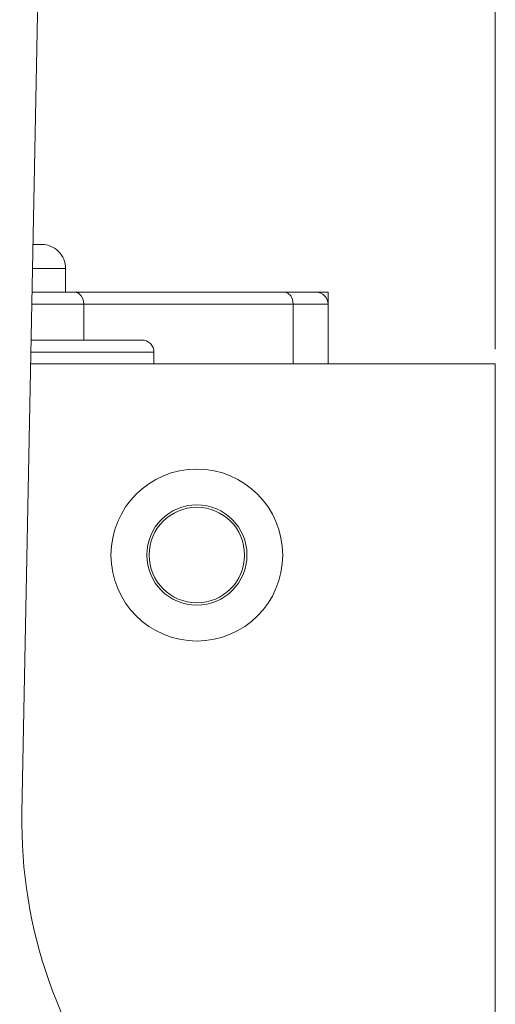
# Model space of a CAD drawing. Units: centimetres. Extents: x -9 to 8.9, y 6.8 to 13.1.
# Drawn here: x 8.7 to 8.9, y 9.2 to 9.5 of the extents above; entities that cross this region are included whole.
import ezdxf

# ---------------------------------------------------------------- set-up
doc = ezdxf.new("R2010")
doc.units = ezdxf.units.CM
doc.header["$MEASUREMENT"] = 0

msp = doc.modelspace()

# ---------------------------------------------------------------- linework, layer by layer
at = {"lineweight": 9}
for points in [[(8.86652, 9.41076), (8.86652, 9.41076), (8.86652, 10.58893), (8.86652, 10.58893)], [(8.86652, 9.41076), (8.86652, 9.41076), (8.86652, 10.58893), (8.86652, 10.58893)], [(8.86652, 9.41076), (8.86652, 9.41076), (8.86652, 10.58893), (8.86652, 10.58893)], [(8.86652, 9.41076), (8.86652, 9.41076), (8.86652, 10.58893), (8.86652, 10.58893)], [(8.86652, 9.41076), (8.86652, 9.41076), (8.86652, 10.58893), (8.86652, 10.58893)], [(8.86652, 9.41076), (8.86652, 9.41076), (8.86652, 10.58893), (8.86652, 10.58893)], [(8.86652, 9.41076), (8.86652, 9.41076), (8.86652, 10.58893), (8.86652, 10.58893)], [(8.86652, 9.41076), (8.86652, 9.41076), (8.86652, 10.58893), (8.86652, 10.58893)], [(8.86652, 9.41076), (8.86652, 9.41076), (8.86652, 10.58893), (8.86652, 10.58893)], [(8.86652, 9.41076), (8.86652, 9.41076), (8.86652, 10.58893), (8.86652, 10.58893)], [(8.86652, 9.41076), (8.86652, 9.41076), (8.86652, 10.58893), (8.86652, 10.58893)], [(8.86652, 9.41076), (8.86652, 9.41076), (8.86652, 10.58893), (8.86652, 10.58893)], [(8.86652, 9.41076), (8.86652, 9.41076), (8.86652, 10.58893), (8.86652, 10.58893)], [(8.86652, 9.41076), (8.86652, 9.41076), (8.86652, 10.58893), (8.86652, 10.58893)], [(8.86652, 9.41076), (8.86652, 9.41076), (8.86652, 10.58893), (8.86652, 10.58893)], [(8.86652, 9.41076), (8.86652, 9.41076), (8.86652, 10.58893), (8.86652, 10.58893)], [(8.86652, 9.41076), (8.86652, 9.41076), (8.86652, 10.58893), (8.86652, 10.58893)], [(8.86652, 9.41076), (8.86652, 9.41076), (8.86652, 10.58893), (8.86652, 10.58893)], [(8.86652, 9.41076), (8.86652, 9.41076), (8.86652, 10.58893), (8.86652, 10.58893)], [(8.86652, 9.41076), (8.86652, 9.41076), (8.86652, 10.58893), (8.86652, 10.58893)], [(8.86652, 9.41076), (8.86652, 9.41076), (8.86652, 10.58893), (8.86652, 10.58893)], [(8.71515, 10.27034), (8.71515, 10.27034), (8.69498, 9.24275), (8.69498, 9.24275)], [(8.71515, 10.27034), (8.71515, 10.27034), (8.69498, 9.24275), (8.69498, 9.24275)], [(8.71515, 10.27034), (8.71515, 10.27034), (8.69498, 9.24275), (8.69498, 9.24275)], [(8.71515, 10.27034), (8.71515, 10.27034), (8.69498, 9.24275), (8.69498, 9.24275)], [(8.71515, 10.27034), (8.71515, 10.27034), (8.69498, 9.24275), (8.69498, 9.24275)], [(8.71515, 10.27034), (8.71515, 10.27034), (8.69498, 9.24275), (8.69498, 9.24275)], [(8.71515, 10.27034), (8.71515, 10.27034), (8.69498, 9.24275), (8.69498, 9.24275)], [(8.71515, 10.27034), (8.71515, 10.27034), (8.69498, 9.24275), (8.69498, 9.24275)], [(8.71515, 10.27034), (8.71515, 10.27034), (8.69498, 9.24275), (8.69498, 9.24275)], [(8.71515, 10.27034), (8.71515, 10.27034), (8.69498, 9.24275), (8.69498, 9.24275)], [(8.71515, 10.27034), (8.71515, 10.27034), (8.69498, 9.24275), (8.69498, 9.24275)], [(8.71515, 10.27034), (8.71515, 10.27034), (8.69498, 9.24275), (8.69498, 9.24275)], [(8.71515, 10.27034), (8.71515, 10.27034), (8.69498, 9.24275), (8.69498, 9.24275)], [(8.71515, 10.27034), (8.71515, 10.27034), (8.69498, 9.24275), (8.69498, 9.24275)], [(8.71515, 10.27034), (8.71515, 10.27034), (8.69498, 9.24275), (8.69498, 9.24275)], [(8.71515, 10.27034), (8.71515, 10.27034), (8.69498, 9.24275), (8.69498, 9.24275)], [(8.71515, 10.27034), (8.71515, 10.27034), (8.69498, 9.24275), (8.69498, 9.24275)], [(8.71515, 10.27034), (8.71515, 10.27034), (8.69498, 9.24275), (8.69498, 9.24275)], [(8.71515, 10.27034), (8.71515, 10.27034), (8.69498, 9.24275), (8.69498, 9.24275)], [(8.71515, 10.27034), (8.71515, 10.27034), (8.69498, 9.24275), (8.69498, 9.24275)], [(8.71515, 10.27034), (8.71515, 10.27034), (8.69498, 9.24275), (8.69498, 9.24275)], [(8.69902, 9.44861), (8.69902, 9.44861), (8.69902, 9.44861), (8.69902, 9.44861)], [(8.70217, 9.44861), (8.70217, 9.44861), (8.69902, 9.44861), (8.69902, 9.44861)], [(8.70217, 9.44861), (8.70217, 9.44861), (8.69902, 9.44861), (8.69902, 9.44861)], [(8.70217, 9.44861), (8.70217, 9.44861), (8.69902, 9.44861), (8.69902, 9.44861)], [(8.70217, 9.44861), (8.70217, 9.44861), (8.69902, 9.44861), (8.69902, 9.44861)], [(8.70217, 9.44861), (8.70217, 9.44861), (8.69902, 9.44861), (8.69902, 9.44861)], [(8.70217, 9.44861), (8.70217, 9.44861), (8.69902, 9.44861), (8.69902, 9.44861)], [(8.70217, 9.44861), (8.70217, 9.44861), (8.69902, 9.44861), (8.69902, 9.44861)], [(8.70217, 9.44861), (8.70217, 9.44861), (8.69902, 9.44861), (8.69902, 9.44861)], [(8.70217, 9.44861), (8.70217, 9.44861), (8.69902, 9.44861), (8.69902, 9.44861)], [(8.70217, 9.44861), (8.70217, 9.44861), (8.69902, 9.44861), (8.69902, 9.44861)], [(8.70217, 9.44861), (8.70217, 9.44861), (8.69902, 9.44861), (8.69902, 9.44861)], [(8.70217, 9.44861), (8.70217, 9.44861), (8.69902, 9.44861), (8.69902, 9.44861)], [(8.70217, 9.44861), (8.70217, 9.44861), (8.69902, 9.44861), (8.69902, 9.44861)], [(8.70217, 9.44861), (8.70217, 9.44861), (8.69902, 9.44861), (8.69902, 9.44861)], [(8.70217, 9.44861), (8.70217, 9.44861), (8.69902, 9.44861), (8.69902, 9.44861)], [(8.70217, 9.44861), (8.70217, 9.44861), (8.69902, 9.44861), (8.69902, 9.44861)], [(8.70217, 9.44861), (8.70217, 9.44861), (8.69902, 9.44861), (8.69902, 9.44861)], [(8.70217, 9.44861), (8.70217, 9.44861), (8.69902, 9.44861), (8.69902, 9.44861)], [(8.70217, 9.44861), (8.70217, 9.44861), (8.69902, 9.44861), (8.69902, 9.44861)], [(8.70217, 9.44861), (8.70217, 9.44861), (8.69902, 9.44861), (8.69902, 9.44861)], [(8.70217, 9.44861), (8.70217, 9.44861), (8.69902, 9.44861), (8.69902, 9.44861)], [(8.70217, 9.44861), (8.70217, 9.44861), (8.70217, 9.44861), (8.70217, 9.44861)], [(8.69885, 9.43996), (8.69885, 9.43996), (8.69885, 9.43996), (8.69885, 9.43996)], [(8.69885, 9.43996), (8.69885, 9.43996), (8.71082, 9.43996), (8.71082, 9.43996)], [(8.69885, 9.43996), (8.69885, 9.43996), (8.71082, 9.43996), (8.71082, 9.43996)], [(8.69885, 9.43996), (8.69885, 9.43996), (8.71082, 9.43996), (8.71082, 9.43996)], [(8.69885, 9.43996), (8.69885, 9.43996), (8.71082, 9.43996), (8.71082, 9.43996)], [(8.69885, 9.43996), (8.69885, 9.43996), (8.71082, 9.43996), (8.71082, 9.43996)], [(8.69885, 9.43996), (8.69885, 9.43996), (8.71082, 9.43996), (8.71082, 9.43996)], [(8.69885, 9.43996), (8.69885, 9.43996), (8.71082, 9.43996), (8.71082, 9.43996)], [(8.69885, 9.43996), (8.69885, 9.43996), (8.71082, 9.43996), (8.71082, 9.43996)], [(8.69885, 9.43996), (8.69885, 9.43996), (8.71082, 9.43996), (8.71082, 9.43996)], [(8.69885, 9.43996), (8.69885, 9.43996), (8.71082, 9.43996), (8.71082, 9.43996)], [(8.69885, 9.43996), (8.69885, 9.43996), (8.71082, 9.43996), (8.71082, 9.43996)], [(8.69885, 9.43996), (8.69885, 9.43996), (8.71082, 9.43996), (8.71082, 9.43996)], [(8.69885, 9.43996), (8.69885, 9.43996), (8.71082, 9.43996), (8.71082, 9.43996)], [(8.69885, 9.43996), (8.69885, 9.43996), (8.71082, 9.43996), (8.71082, 9.43996)], [(8.69885, 9.43996), (8.69885, 9.43996), (8.71082, 9.43996), (8.71082, 9.43996)], [(8.69885, 9.43996), (8.69885, 9.43996), (8.71082, 9.43996), (8.71082, 9.43996)], [(8.69885, 9.43996), (8.69885, 9.43996), (8.71082, 9.43996), (8.71082, 9.43996)], [(8.69885, 9.43996), (8.69885, 9.43996), (8.71082, 9.43996), (8.71082, 9.43996)], [(8.69885, 9.43996), (8.69885, 9.43996), (8.71082, 9.43996), (8.71082, 9.43996)], [(8.69885, 9.43996), (8.69885, 9.43996), (8.71082, 9.43996), (8.71082, 9.43996)], [(8.69885, 9.43996), (8.69885, 9.43996), (8.71082, 9.43996), (8.71082, 9.43996)], [(8.71082, 9.43996), (8.71082, 9.43996), (8.71082, 9.43996), (8.71082, 9.43996)], [(8.71082, 9.43996), (8.71082, 9.43996), (8.71082, 9.43996), (8.71082, 9.43996)], [(8.71082, 9.43996), (8.71082, 9.43996), (8.71082, 9.43131), (8.71082, 9.43131)], [(8.71082, 9.43996), (8.71082, 9.43996), (8.71082, 9.43131), (8.71082, 9.43131)], [(8.71082, 9.43996), (8.71082, 9.43996), (8.71082, 9.43131), (8.71082, 9.43131)], [(8.71082, 9.43996), (8.71082, 9.43996), (8.71082, 9.43131), (8.71082, 9.43131)], [(8.71082, 9.43996), (8.71082, 9.43996), (8.71082, 9.43131), (8.71082, 9.43131)], [(8.71082, 9.43996), (8.71082, 9.43996), (8.71082, 9.43131), (8.71082, 9.43131)], [(8.71082, 9.43996), (8.71082, 9.43996), (8.71082, 9.43131), (8.71082, 9.43131)], [(8.71082, 9.43996), (8.71082, 9.43996), (8.71082, 9.43131), (8.71082, 9.43131)], [(8.71082, 9.43996), (8.71082, 9.43996), (8.71082, 9.43131), (8.71082, 9.43131)], [(8.71082, 9.43996), (8.71082, 9.43996), (8.71082, 9.43131), (8.71082, 9.43131)], [(8.71082, 9.43996), (8.71082, 9.43996), (8.71082, 9.43131), (8.71082, 9.43131)], [(8.71082, 9.43996), (8.71082, 9.43996), (8.71082, 9.43131), (8.71082, 9.43131)], [(8.71082, 9.43996), (8.71082, 9.43996), (8.71082, 9.43131), (8.71082, 9.43131)], [(8.71082, 9.43996), (8.71082, 9.43996), (8.71082, 9.43131), (8.71082, 9.43131)], [(8.71082, 9.43996), (8.71082, 9.43996), (8.71082, 9.43131), (8.71082, 9.43131)], [(8.71082, 9.43996), (8.71082, 9.43996), (8.71082, 9.43131), (8.71082, 9.43131)], [(8.71082, 9.43996), (8.71082, 9.43996), (8.71082, 9.43131), (8.71082, 9.43131)], [(8.71082, 9.43996), (8.71082, 9.43996), (8.71082, 9.43131), (8.71082, 9.43131)], [(8.71082, 9.43996), (8.71082, 9.43996), (8.71082, 9.43131), (8.71082, 9.43131)], [(8.71082, 9.43996), (8.71082, 9.43996), (8.71082, 9.43131), (8.71082, 9.43131)], [(8.71082, 9.43996), (8.71082, 9.43996), (8.71082, 9.43131), (8.71082, 9.43131)], [(8.69868, 9.43131), (8.69868, 9.43131), (8.69868, 9.43131), (8.69868, 9.43131)], [(8.69868, 9.43131), (8.69868, 9.43131), (8.80597, 9.43131), (8.80597, 9.43131)], [(8.69868, 9.43131), (8.69868, 9.43131), (8.80597, 9.43131), (8.80597, 9.43131)], [(8.69868, 9.43131), (8.69868, 9.43131), (8.80597, 9.43131), (8.80597, 9.43131)], [(8.69868, 9.43131), (8.69868, 9.43131), (8.80597, 9.43131), (8.80597, 9.43131)], [(8.69868, 9.43131), (8.69868, 9.43131), (8.80597, 9.43131), (8.80597, 9.43131)], [(8.69868, 9.43131), (8.69868, 9.43131), (8.80597, 9.43131), (8.80597, 9.43131)], [(8.69868, 9.43131), (8.69868, 9.43131), (8.80597, 9.43131), (8.80597, 9.43131)], [(8.69868, 9.43131), (8.69868, 9.43131), (8.80597, 9.43131), (8.80597, 9.43131)], [(8.69868, 9.43131), (8.69868, 9.43131), (8.80597, 9.43131), (8.80597, 9.43131)], [(8.69868, 9.43131), (8.69868, 9.43131), (8.80597, 9.43131), (8.80597, 9.43131)], [(8.69868, 9.43131), (8.69868, 9.43131), (8.80597, 9.43131), (8.80597, 9.43131)], [(8.69868, 9.43131), (8.69868, 9.43131), (8.80597, 9.43131), (8.80597, 9.43131)], [(8.69868, 9.43131), (8.69868, 9.43131), (8.80597, 9.43131), (8.80597, 9.43131)], [(8.69868, 9.43131), (8.69868, 9.43131), (8.80597, 9.43131), (8.80597, 9.43131)], [(8.69868, 9.43131), (8.69868, 9.43131), (8.80597, 9.43131), (8.80597, 9.43131)], [(8.69868, 9.43131), (8.69868, 9.43131), (8.80597, 9.43131), (8.80597, 9.43131)], [(8.69868, 9.43131), (8.69868, 9.43131), (8.80597, 9.43131), (8.80597, 9.43131)], [(8.69868, 9.43131), (8.69868, 9.43131), (8.80597, 9.43131), (8.80597, 9.43131)], [(8.69868, 9.43131), (8.69868, 9.43131), (8.80597, 9.43131), (8.80597, 9.43131)], [(8.69868, 9.43131), (8.69868, 9.43131), (8.80597, 9.43131), (8.80597, 9.43131)], [(8.69868, 9.43131), (8.69868, 9.43131), (8.80597, 9.43131), (8.80597, 9.43131)], [(8.71082, 9.43131), (8.71082, 9.43131), (8.71082, 9.43131), (8.71082, 9.43131)], [(8.80597, 9.43131), (8.80597, 9.43131), (8.80597, 9.43131), (8.80597, 9.43131)], [(8.80597, 9.43131), (8.80597, 9.43131), (8.80597, 9.43131), (8.80597, 9.43131)], [(8.80597, 9.40536), (8.80597, 9.40536), (8.80597, 9.43131), (8.80597, 9.43131)], [(8.80597, 9.40536), (8.80597, 9.40536), (8.80597, 9.43131), (8.80597, 9.43131)], [(8.80597, 9.40536), (8.80597, 9.40536), (8.80597, 9.43131), (8.80597, 9.43131)], [(8.80597, 9.40536), (8.80597, 9.40536), (8.80597, 9.43131), (8.80597, 9.43131)], [(8.80597, 9.40536), (8.80597, 9.40536), (8.80597, 9.43131), (8.80597, 9.43131)], [(8.80597, 9.40536), (8.80597, 9.40536), (8.80597, 9.43131), (8.80597, 9.43131)], [(8.80597, 9.40536), (8.80597, 9.40536), (8.80597, 9.43131), (8.80597, 9.43131)], [(8.80597, 9.40536), (8.80597, 9.40536), (8.80597, 9.43131), (8.80597, 9.43131)], [(8.80597, 9.40536), (8.80597, 9.40536), (8.80597, 9.43131), (8.80597, 9.43131)], [(8.80597, 9.40536), (8.80597, 9.40536), (8.80597, 9.43131), (8.80597, 9.43131)], [(8.80597, 9.40536), (8.80597, 9.40536), (8.80597, 9.43131), (8.80597, 9.43131)], [(8.80597, 9.40536), (8.80597, 9.40536), (8.80597, 9.43131), (8.80597, 9.43131)], [(8.80597, 9.40536), (8.80597, 9.40536), (8.80597, 9.43131), (8.80597, 9.43131)], [(8.80597, 9.40536), (8.80597, 9.40536), (8.80597, 9.43131), (8.80597, 9.43131)], [(8.80597, 9.40536), (8.80597, 9.40536), (8.80597, 9.43131), (8.80597, 9.43131)], [(8.80597, 9.40536), (8.80597, 9.40536), (8.80597, 9.43131), (8.80597, 9.43131)], [(8.80597, 9.40536), (8.80597, 9.40536), (8.80597, 9.43131), (8.80597, 9.43131)], [(8.80597, 9.40536), (8.80597, 9.40536), (8.80597, 9.43131), (8.80597, 9.43131)], [(8.80597, 9.40536), (8.80597, 9.40536), (8.80597, 9.43131), (8.80597, 9.43131)], [(8.80597, 9.40536), (8.80597, 9.40536), (8.80597, 9.43131), (8.80597, 9.43131)], [(8.80597, 9.40536), (8.80597, 9.40536), (8.80597, 9.43131), (8.80597, 9.43131)], [(8.69859, 9.42698), (8.69859, 9.42698), (8.69859, 9.42698), (8.69859, 9.42698)], [(8.69859, 9.42698), (8.69859, 9.42698), (8.80597, 9.42698), (8.80597, 9.42698)], [(8.69859, 9.42698), (8.69859, 9.42698), (8.80597, 9.42698), (8.80597, 9.42698)], [(8.69859, 9.42698), (8.69859, 9.42698), (8.80597, 9.42698), (8.80597, 9.42698)], [(8.69859, 9.42698), (8.69859, 9.42698), (8.80597, 9.42698), (8.80597, 9.42698)], [(8.69859, 9.42698), (8.69859, 9.42698), (8.80597, 9.42698), (8.80597, 9.42698)], [(8.69859, 9.42698), (8.69859, 9.42698), (8.80597, 9.42698), (8.80597, 9.42698)], [(8.69859, 9.42698), (8.69859, 9.42698), (8.80597, 9.42698), (8.80597, 9.42698)], [(8.69859, 9.42698), (8.69859, 9.42698), (8.80597, 9.42698), (8.80597, 9.42698)], [(8.69859, 9.42698), (8.69859, 9.42698), (8.80597, 9.42698), (8.80597, 9.42698)], [(8.69859, 9.42698), (8.69859, 9.42698), (8.80597, 9.42698), (8.80597, 9.42698)], [(8.69859, 9.42698), (8.69859, 9.42698), (8.80597, 9.42698), (8.80597, 9.42698)], [(8.69859, 9.42698), (8.69859, 9.42698), (8.80597, 9.42698), (8.80597, 9.42698)], [(8.69859, 9.42698), (8.69859, 9.42698), (8.80597, 9.42698), (8.80597, 9.42698)], [(8.69859, 9.42698), (8.69859, 9.42698), (8.80597, 9.42698), (8.80597, 9.42698)], [(8.69859, 9.42698), (8.69859, 9.42698), (8.80597, 9.42698), (8.80597, 9.42698)], [(8.69859, 9.42698), (8.69859, 9.42698), (8.80597, 9.42698), (8.80597, 9.42698)], [(8.69859, 9.42698), (8.69859, 9.42698), (8.80597, 9.42698), (8.80597, 9.42698)], [(8.69859, 9.42698), (8.69859, 9.42698), (8.80597, 9.42698), (8.80597, 9.42698)], [(8.69859, 9.42698), (8.69859, 9.42698), (8.80597, 9.42698), (8.80597, 9.42698)], [(8.69859, 9.42698), (8.69859, 9.42698), (8.80597, 9.42698), (8.80597, 9.42698)], [(8.69859, 9.42698), (8.69859, 9.42698), (8.80597, 9.42698), (8.80597, 9.42698)], [(8.71737, 9.42698), (8.71737, 9.42698), (8.71737, 9.42698), (8.71737, 9.42698)], [(8.71737, 9.42698), (8.71737, 9.42698), (8.71737, 9.41401), (8.71737, 9.41401)], [(8.71737, 9.42698), (8.71737, 9.42698), (8.71737, 9.41401), (8.71737, 9.41401)], [(8.71737, 9.42698), (8.71737, 9.42698), (8.71737, 9.41401), (8.71737, 9.41401)], [(8.71737, 9.42698), (8.71737, 9.42698), (8.71737, 9.41401), (8.71737, 9.41401)], [(8.71737, 9.42698), (8.71737, 9.42698), (8.71737, 9.41401), (8.71737, 9.41401)], [(8.71737, 9.42698), (8.71737, 9.42698), (8.71737, 9.41401), (8.71737, 9.41401)], [(8.71737, 9.42698), (8.71737, 9.42698), (8.71737, 9.41401), (8.71737, 9.41401)], [(8.71737, 9.42698), (8.71737, 9.42698), (8.71737, 9.41401), (8.71737, 9.41401)], [(8.71737, 9.42698), (8.71737, 9.42698), (8.71737, 9.41401), (8.71737, 9.41401)], [(8.71737, 9.42698), (8.71737, 9.42698), (8.71737, 9.41401), (8.71737, 9.41401)], [(8.71737, 9.42698), (8.71737, 9.42698), (8.71737, 9.41401), (8.71737, 9.41401)], [(8.71737, 9.42698), (8.71737, 9.42698), (8.71737, 9.41401), (8.71737, 9.41401)], [(8.71737, 9.42698), (8.71737, 9.42698), (8.71737, 9.41401), (8.71737, 9.41401)], [(8.71737, 9.42698), (8.71737, 9.42698), (8.71737, 9.41401), (8.71737, 9.41401)], [(8.71737, 9.42698), (8.71737, 9.42698), (8.71737, 9.41401), (8.71737, 9.41401)], [(8.71737, 9.42698), (8.71737, 9.42698), (8.71737, 9.41401), (8.71737, 9.41401)], [(8.71737, 9.42698), (8.71737, 9.42698), (8.71737, 9.41401), (8.71737, 9.41401)], [(8.71737, 9.42698), (8.71737, 9.42698), (8.71737, 9.41401), (8.71737, 9.41401)], [(8.71737, 9.42698), (8.71737, 9.42698), (8.71737, 9.41401), (8.71737, 9.41401)], [(8.71737, 9.42698), (8.71737, 9.42698), (8.71737, 9.41401), (8.71737, 9.41401)], [(8.71737, 9.42698), (8.71737, 9.42698), (8.71737, 9.41401), (8.71737, 9.41401)], [(8.7933, 9.42698), (8.7933, 9.42698), (8.7933, 9.42698), (8.7933, 9.42698)], [(8.7933, 9.40536), (8.7933, 9.40536), (8.7933, 9.42698), (8.7933, 9.42698)], [(8.7933, 9.40536), (8.7933, 9.40536), (8.7933, 9.42698), (8.7933, 9.42698)], [(8.7933, 9.40536), (8.7933, 9.40536), (8.7933, 9.42698), (8.7933, 9.42698)], [(8.7933, 9.40536), (8.7933, 9.40536), (8.7933, 9.42698), (8.7933, 9.42698)], [(8.7933, 9.40536), (8.7933, 9.40536), (8.7933, 9.42698), (8.7933, 9.42698)], [(8.7933, 9.40536), (8.7933, 9.40536), (8.7933, 9.42698), (8.7933, 9.42698)], [(8.7933, 9.40536), (8.7933, 9.40536), (8.7933, 9.42698), (8.7933, 9.42698)], [(8.7933, 9.40536), (8.7933, 9.40536), (8.7933, 9.42698), (8.7933, 9.42698)], [(8.7933, 9.40536), (8.7933, 9.40536), (8.7933, 9.42698), (8.7933, 9.42698)], [(8.7933, 9.40536), (8.7933, 9.40536), (8.7933, 9.42698), (8.7933, 9.42698)], [(8.7933, 9.40536), (8.7933, 9.40536), (8.7933, 9.42698), (8.7933, 9.42698)], [(8.7933, 9.40536), (8.7933, 9.40536), (8.7933, 9.42698), (8.7933, 9.42698)], [(8.7933, 9.40536), (8.7933, 9.40536), (8.7933, 9.42698), (8.7933, 9.42698)], [(8.7933, 9.40536), (8.7933, 9.40536), (8.7933, 9.42698), (8.7933, 9.42698)], [(8.7933, 9.40536), (8.7933, 9.40536), (8.7933, 9.42698), (8.7933, 9.42698)], [(8.7933, 9.40536), (8.7933, 9.40536), (8.7933, 9.42698), (8.7933, 9.42698)], [(8.7933, 9.40536), (8.7933, 9.40536), (8.7933, 9.42698), (8.7933, 9.42698)], [(8.7933, 9.40536), (8.7933, 9.40536), (8.7933, 9.42698), (8.7933, 9.42698)], [(8.7933, 9.40536), (8.7933, 9.40536), (8.7933, 9.42698), (8.7933, 9.42698)], [(8.7933, 9.40536), (8.7933, 9.40536), (8.7933, 9.42698), (8.7933, 9.42698)], [(8.7933, 9.40536), (8.7933, 9.40536), (8.7933, 9.42698), (8.7933, 9.42698)], [(8.80597, 9.42698), (8.80597, 9.42698), (8.80597, 9.42698), (8.80597, 9.42698)], [(8.69834, 9.41401), (8.69834, 9.41401), (8.69834, 9.41401), (8.69834, 9.41401)], [(8.69834, 9.41401), (8.69834, 9.41401), (8.7385, 9.41401), (8.7385, 9.41401)], [(8.69834, 9.41401), (8.69834, 9.41401), (8.7385, 9.41401), (8.7385, 9.41401)], [(8.69834, 9.41401), (8.69834, 9.41401), (8.7385, 9.41401), (8.7385, 9.41401)], [(8.69834, 9.41401), (8.69834, 9.41401), (8.7385, 9.41401), (8.7385, 9.41401)], [(8.69834, 9.41401), (8.69834, 9.41401), (8.7385, 9.41401), (8.7385, 9.41401)], [(8.69834, 9.41401), (8.69834, 9.41401), (8.7385, 9.41401), (8.7385, 9.41401)], [(8.69834, 9.41401), (8.69834, 9.41401), (8.7385, 9.41401), (8.7385, 9.41401)], [(8.69834, 9.41401), (8.69834, 9.41401), (8.7385, 9.41401), (8.7385, 9.41401)], [(8.69834, 9.41401), (8.69834, 9.41401), (8.7385, 9.41401), (8.7385, 9.41401)], [(8.69834, 9.41401), (8.69834, 9.41401), (8.7385, 9.41401), (8.7385, 9.41401)], [(8.69834, 9.41401), (8.69834, 9.41401), (8.7385, 9.41401), (8.7385, 9.41401)], [(8.69834, 9.41401), (8.69834, 9.41401), (8.7385, 9.41401), (8.7385, 9.41401)], [(8.69834, 9.41401), (8.69834, 9.41401), (8.7385, 9.41401), (8.7385, 9.41401)], [(8.69834, 9.41401), (8.69834, 9.41401), (8.7385, 9.41401), (8.7385, 9.41401)], [(8.69834, 9.41401), (8.69834, 9.41401), (8.7385, 9.41401), (8.7385, 9.41401)], [(8.69834, 9.41401), (8.69834, 9.41401), (8.7385, 9.41401), (8.7385, 9.41401)], [(8.69834, 9.41401), (8.69834, 9.41401), (8.7385, 9.41401), (8.7385, 9.41401)], [(8.69834, 9.41401), (8.69834, 9.41401), (8.7385, 9.41401), (8.7385, 9.41401)], [(8.69834, 9.41401), (8.69834, 9.41401), (8.7385, 9.41401), (8.7385, 9.41401)], [(8.69834, 9.41401), (8.69834, 9.41401), (8.7385, 9.41401), (8.7385, 9.41401)], [(8.69834, 9.41401), (8.69834, 9.41401), (8.7385, 9.41401), (8.7385, 9.41401)], [(8.71737, 9.41401), (8.71737, 9.41401), (8.71737, 9.41401), (8.71737, 9.41401)], [(8.7385, 9.41401), (8.7385, 9.41401), (8.7385, 9.41401), (8.7385, 9.41401)], [(8.86652, 9.41076), (8.86652, 9.41076), (8.86652, 9.41076), (8.86652, 9.41076)], [(8.69825, 9.40968), (8.69825, 9.40968), (8.69825, 9.40968), (8.69825, 9.40968)], [(8.74283, 9.40968), (8.74283, 9.40968), (8.69825, 9.40968), (8.69825, 9.40968)], [(8.74283, 9.40968), (8.74283, 9.40968), (8.69825, 9.40968), (8.69825, 9.40968)], [(8.74283, 9.40968), (8.74283, 9.40968), (8.69825, 9.40968), (8.69825, 9.40968)], [(8.74283, 9.40968), (8.74283, 9.40968), (8.69825, 9.40968), (8.69825, 9.40968)], [(8.74283, 9.40968), (8.74283, 9.40968), (8.69825, 9.40968), (8.69825, 9.40968)], [(8.74283, 9.40968), (8.74283, 9.40968), (8.69825, 9.40968), (8.69825, 9.40968)], [(8.74283, 9.40968), (8.74283, 9.40968), (8.69825, 9.40968), (8.69825, 9.40968)], [(8.74283, 9.40968), (8.74283, 9.40968), (8.69825, 9.40968), (8.69825, 9.40968)], [(8.74283, 9.40968), (8.74283, 9.40968), (8.69825, 9.40968), (8.69825, 9.40968)], [(8.74283, 9.40968), (8.74283, 9.40968), (8.69825, 9.40968), (8.69825, 9.40968)], [(8.74283, 9.40968), (8.74283, 9.40968), (8.69825, 9.40968), (8.69825, 9.40968)], [(8.74283, 9.40968), (8.74283, 9.40968), (8.69825, 9.40968), (8.69825, 9.40968)], [(8.74283, 9.40968), (8.74283, 9.40968), (8.69825, 9.40968), (8.69825, 9.40968)], [(8.74283, 9.40968), (8.74283, 9.40968), (8.69825, 9.40968), (8.69825, 9.40968)], [(8.74283, 9.40968), (8.74283, 9.40968), (8.69825, 9.40968), (8.69825, 9.40968)], [(8.74283, 9.40968), (8.74283, 9.40968), (8.69825, 9.40968), (8.69825, 9.40968)], [(8.74283, 9.40968), (8.74283, 9.40968), (8.69825, 9.40968), (8.69825, 9.40968)], [(8.74283, 9.40968), (8.74283, 9.40968), (8.69825, 9.40968), (8.69825, 9.40968)], [(8.74283, 9.40968), (8.74283, 9.40968), (8.69825, 9.40968), (8.69825, 9.40968)], [(8.74283, 9.40968), (8.74283, 9.40968), (8.69825, 9.40968), (8.69825, 9.40968)], [(8.74283, 9.40968), (8.74283, 9.40968), (8.69825, 9.40968), (8.69825, 9.40968)], [(8.74283, 9.40968), (8.74283, 9.40968), (8.74283, 9.40968), (8.74283, 9.40968)], [(8.74283, 9.40968), (8.74283, 9.40968), (8.74283, 9.40968), (8.74283, 9.40968)], [(8.74283, 9.40536), (8.74283, 9.40536), (8.74283, 9.40968), (8.74283, 9.40968)], [(8.74283, 9.40536), (8.74283, 9.40536), (8.74283, 9.40968), (8.74283, 9.40968)], [(8.74283, 9.40536), (8.74283, 9.40536), (8.74283, 9.40968), (8.74283, 9.40968)], [(8.74283, 9.40536), (8.74283, 9.40536), (8.74283, 9.40968), (8.74283, 9.40968)], [(8.74283, 9.40536), (8.74283, 9.40536), (8.74283, 9.40968), (8.74283, 9.40968)], [(8.74283, 9.40536), (8.74283, 9.40536), (8.74283, 9.40968), (8.74283, 9.40968)], [(8.74283, 9.40536), (8.74283, 9.40536), (8.74283, 9.40968), (8.74283, 9.40968)], [(8.74283, 9.40536), (8.74283, 9.40536), (8.74283, 9.40968), (8.74283, 9.40968)], [(8.74283, 9.40536), (8.74283, 9.40536), (8.74283, 9.40968), (8.74283, 9.40968)], [(8.74283, 9.40536), (8.74283, 9.40536), (8.74283, 9.40968), (8.74283, 9.40968)], [(8.74283, 9.40536), (8.74283, 9.40536), (8.74283, 9.40968), (8.74283, 9.40968)], [(8.74283, 9.40536), (8.74283, 9.40536), (8.74283, 9.40968), (8.74283, 9.40968)], [(8.74283, 9.40536), (8.74283, 9.40536), (8.74283, 9.40968), (8.74283, 9.40968)], [(8.74283, 9.40536), (8.74283, 9.40536), (8.74283, 9.40968), (8.74283, 9.40968)], [(8.74283, 9.40536), (8.74283, 9.40536), (8.74283, 9.40968), (8.74283, 9.40968)], [(8.74283, 9.40536), (8.74283, 9.40536), (8.74283, 9.40968), (8.74283, 9.40968)], [(8.74283, 9.40536), (8.74283, 9.40536), (8.74283, 9.40968), (8.74283, 9.40968)], [(8.74283, 9.40536), (8.74283, 9.40536), (8.74283, 9.40968), (8.74283, 9.40968)], [(8.74283, 9.40536), (8.74283, 9.40536), (8.74283, 9.40968), (8.74283, 9.40968)], [(8.74283, 9.40536), (8.74283, 9.40536), (8.74283, 9.40968), (8.74283, 9.40968)], [(8.74283, 9.40536), (8.74283, 9.40536), (8.74283, 9.40968), (8.74283, 9.40968)], [(8.69817, 9.40536), (8.69817, 9.40536), (8.69817, 9.40536), (8.69817, 9.40536)], [(8.69817, 9.40536), (8.69817, 9.40536), (8.86652, 9.40536), (8.86652, 9.40536)], [(8.69817, 9.40536), (8.69817, 9.40536), (8.86652, 9.40536), (8.86652, 9.40536)], [(8.69817, 9.40536), (8.69817, 9.40536), (8.86652, 9.40536), (8.86652, 9.40536)], [(8.69817, 9.40536), (8.69817, 9.40536), (8.86652, 9.40536), (8.86652, 9.40536)], [(8.69817, 9.40536), (8.69817, 9.40536), (8.86652, 9.40536), (8.86652, 9.40536)], [(8.69817, 9.40536), (8.69817, 9.40536), (8.86652, 9.40536), (8.86652, 9.40536)], [(8.69817, 9.40536), (8.69817, 9.40536), (8.86652, 9.40536), (8.86652, 9.40536)], [(8.69817, 9.40536), (8.69817, 9.40536), (8.86652, 9.40536), (8.86652, 9.40536)], [(8.69817, 9.40536), (8.69817, 9.40536), (8.86652, 9.40536), (8.86652, 9.40536)], [(8.69817, 9.40536), (8.69817, 9.40536), (8.86652, 9.40536), (8.86652, 9.40536)], [(8.69817, 9.40536), (8.69817, 9.40536), (8.86652, 9.40536), (8.86652, 9.40536)], [(8.69817, 9.40536), (8.69817, 9.40536), (8.86652, 9.40536), (8.86652, 9.40536)], [(8.69817, 9.40536), (8.69817, 9.40536), (8.86652, 9.40536), (8.86652, 9.40536)], [(8.69817, 9.40536), (8.69817, 9.40536), (8.86652, 9.40536), (8.86652, 9.40536)], [(8.69817, 9.40536), (8.69817, 9.40536), (8.86652, 9.40536), (8.86652, 9.40536)], [(8.69817, 9.40536), (8.69817, 9.40536), (8.86652, 9.40536), (8.86652, 9.40536)], [(8.69817, 9.40536), (8.69817, 9.40536), (8.86652, 9.40536), (8.86652, 9.40536)], [(8.69817, 9.40536), (8.69817, 9.40536), (8.86652, 9.40536), (8.86652, 9.40536)], [(8.69817, 9.40536), (8.69817, 9.40536), (8.86652, 9.40536), (8.86652, 9.40536)], [(8.69817, 9.40536), (8.69817, 9.40536), (8.86652, 9.40536), (8.86652, 9.40536)], [(8.69817, 9.40536), (8.69817, 9.40536), (8.86652, 9.40536), (8.86652, 9.40536)], [(8.74283, 9.40536), (8.74283, 9.40536), (8.74283, 9.40536), (8.74283, 9.40536)], [(8.7933, 9.40536), (8.7933, 9.40536), (8.7933, 9.40536), (8.7933, 9.40536)], [(8.80597, 9.40536), (8.80597, 9.40536), (8.80597, 9.40536), (8.80597, 9.40536)], [(8.86652, 9.40536), (8.86652, 9.40536), (8.86652, 9.40536), (8.86652, 9.40536)], [(8.86652, 9.40536), (8.86652, 9.40536), (8.86652, 9.40536), (8.86652, 9.40536)], [(8.86652, 9.40536), (8.86652, 9.40536), (8.86652, 8.89934), (8.86652, 8.89934)], [(8.86652, 9.40536), (8.86652, 9.40536), (8.86652, 8.89934), (8.86652, 8.89934)], [(8.86652, 9.40536), (8.86652, 9.40536), (8.86652, 8.89934), (8.86652, 8.89934)], [(8.86652, 9.40536), (8.86652, 9.40536), (8.86652, 8.89934), (8.86652, 8.89934)], [(8.86652, 9.40536), (8.86652, 9.40536), (8.86652, 8.89934), (8.86652, 8.89934)], [(8.86652, 9.40536), (8.86652, 9.40536), (8.86652, 8.89934), (8.86652, 8.89934)], [(8.86652, 9.40536), (8.86652, 9.40536), (8.86652, 8.89934), (8.86652, 8.89934)], [(8.86652, 9.40536), (8.86652, 9.40536), (8.86652, 8.89934), (8.86652, 8.89934)], [(8.86652, 9.40536), (8.86652, 9.40536), (8.86652, 8.89934), (8.86652, 8.89934)], [(8.86652, 9.40536), (8.86652, 9.40536), (8.86652, 8.89934), (8.86652, 8.89934)], [(8.86652, 9.40536), (8.86652, 9.40536), (8.86652, 8.89934), (8.86652, 8.89934)], [(8.86652, 9.40536), (8.86652, 9.40536), (8.86652, 8.89934), (8.86652, 8.89934)], [(8.86652, 9.40536), (8.86652, 9.40536), (8.86652, 8.89934), (8.86652, 8.89934)], [(8.86652, 9.40536), (8.86652, 9.40536), (8.86652, 8.89934), (8.86652, 8.89934)], [(8.86652, 9.40536), (8.86652, 9.40536), (8.86652, 8.89934), (8.86652, 8.89934)], [(8.86652, 9.40536), (8.86652, 9.40536), (8.86652, 8.89934), (8.86652, 8.89934)], [(8.86652, 9.40536), (8.86652, 9.40536), (8.86652, 8.89934), (8.86652, 8.89934)], [(8.86652, 9.40536), (8.86652, 9.40536), (8.86652, 8.89934), (8.86652, 8.89934)], [(8.86652, 9.40536), (8.86652, 9.40536), (8.86652, 8.89934), (8.86652, 8.89934)], [(8.86652, 9.40536), (8.86652, 9.40536), (8.86652, 8.89934), (8.86652, 8.89934)], [(8.86652, 9.40536), (8.86652, 9.40536), (8.86652, 8.89934), (8.86652, 8.89934)], [(8.69498, 9.24275), (8.69416, 9.20083), (8.70859, 9.16003), (8.73559, 9.12795)], [(8.69498, 9.24275), (8.69498, 9.24275), (8.69498, 9.24275), (8.69498, 9.24275)]]:
    msp.add_open_spline(points, degree=3, dxfattribs=at)
for points, knots in [([(8.71082, 9.43996), (8.71082, 9.44225), (8.70991, 9.44445), (8.70829, 9.44607), (8.70829, 9.44607), (8.70667, 9.4477), (8.70447, 9.44861), (8.70217, 9.44861)], [0, 0, 0, 0, 0.5, 0.5, 0.5, 0.5, 1, 1, 1, 1]), ([(8.71431, 9.43131), (8.71431, 9.43131), (8.71548, 9.43098), (8.71548, 9.43098), (8.71548, 9.43098), (8.71548, 9.43098), (8.71648, 9.43004), (8.71648, 9.43004), (8.71648, 9.43004), (8.71648, 9.43004), (8.71714, 9.42864), (8.71714, 9.42864), (8.71714, 9.42864), (8.71714, 9.42864), (8.71737, 9.42698), (8.71737, 9.42698)], [0, 0, 0, 0, 0.25, 0.25, 0.25, 0.25, 0.5, 0.5, 0.5, 0.5, 0.75, 0.75, 0.75, 0.75, 1, 1, 1, 1]), ([(8.79024, 9.43131), (8.79024, 9.43131), (8.79141, 9.43098), (8.79141, 9.43098), (8.79141, 9.43098), (8.79141, 9.43098), (8.79241, 9.43004), (8.79241, 9.43004), (8.79241, 9.43004), (8.79241, 9.43004), (8.79307, 9.42864), (8.79307, 9.42864), (8.79307, 9.42864), (8.79307, 9.42864), (8.7933, 9.42698), (8.7933, 9.42698)], [0, 0, 0, 0, 0.25, 0.25, 0.25, 0.25, 0.5, 0.5, 0.5, 0.5, 0.75, 0.75, 0.75, 0.75, 1, 1, 1, 1]), ([(8.80597, 9.42698), (8.80597, 9.42813), (8.80551, 9.42923), (8.8047, 9.43004), (8.8047, 9.43004), (8.80389, 9.43085), (8.80279, 9.43131), (8.80164, 9.43131)], [0, 0, 0, 0, 0.5, 0.5, 0.5, 0.5, 1, 1, 1, 1]), ([(8.74283, 9.40968), (8.74283, 9.41083), (8.74237, 9.41193), (8.74156, 9.41274), (8.74156, 9.41274), (8.74075, 9.41355), (8.73965, 9.41401), (8.7385, 9.41401)], [0, 0, 0, 0, 0.5, 0.5, 0.5, 0.5, 1, 1, 1, 1]), ([(8.8666, 9.40536), (8.8666, 9.4054), (8.86657, 9.40544), (8.86652, 9.40544), (8.86652, 9.40544), (8.86647, 9.40544), (8.86643, 9.4054), (8.86643, 9.40536), (8.86643, 9.40536), (8.86643, 9.40531), (8.86647, 9.40527), (8.86652, 9.40527), (8.86652, 9.40527), (8.86657, 9.40527), (8.8666, 9.40531), (8.8666, 9.40536)], [0, 0, 0, 0, 0.25, 0.25, 0.25, 0.25, 0.5, 0.5, 0.5, 0.5, 0.75, 0.75, 0.75, 0.75, 1, 1, 1, 1]), ([(8.78953, 9.33616), (8.78953, 9.35336), (8.77559, 9.3673), (8.7584, 9.3673), (8.7584, 9.3673), (8.7412, 9.3673), (8.72726, 9.35336), (8.72726, 9.33616), (8.72726, 9.33616), (8.72726, 9.31896), (8.7412, 9.30502), (8.7584, 9.30502), (8.7584, 9.30502), (8.77559, 9.30502), (8.78953, 9.31896), (8.78953, 9.33616)], [0, 0, 0, 0, 0.25, 0.25, 0.25, 0.25, 0.5, 0.5, 0.5, 0.5, 0.75, 0.75, 0.75, 0.75, 1, 1, 1, 1]), ([(8.77656, 9.33616), (8.77656, 9.34619), (8.76843, 9.35432), (8.7584, 9.35432), (8.7584, 9.35432), (8.74836, 9.35432), (8.74023, 9.34619), (8.74023, 9.33616), (8.74023, 9.33616), (8.74023, 9.32613), (8.74836, 9.31799), (8.7584, 9.31799), (8.7584, 9.31799), (8.76843, 9.31799), (8.77656, 9.32613), (8.77656, 9.33616)], [0, 0, 0, 0, 0.25, 0.25, 0.25, 0.25, 0.5, 0.5, 0.5, 0.5, 0.75, 0.75, 0.75, 0.75, 1, 1, 1, 1]), ([(8.77569, 9.33616), (8.77569, 9.34571), (8.76795, 9.35346), (8.7584, 9.35346), (8.7584, 9.35346), (8.74884, 9.35346), (8.7411, 9.34571), (8.7411, 9.33616), (8.7411, 9.33616), (8.7411, 9.3266), (8.74884, 9.31886), (8.7584, 9.31886), (8.7584, 9.31886), (8.76795, 9.31886), (8.77569, 9.3266), (8.77569, 9.33616)], [0, 0, 0, 0, 0.25, 0.25, 0.25, 0.25, 0.5, 0.5, 0.5, 0.5, 0.75, 0.75, 0.75, 0.75, 1, 1, 1, 1])]:
    msp.add_open_spline(points, degree=3, knots=knots, dxfattribs=at)

doc.saveas('drawing.dxf')
